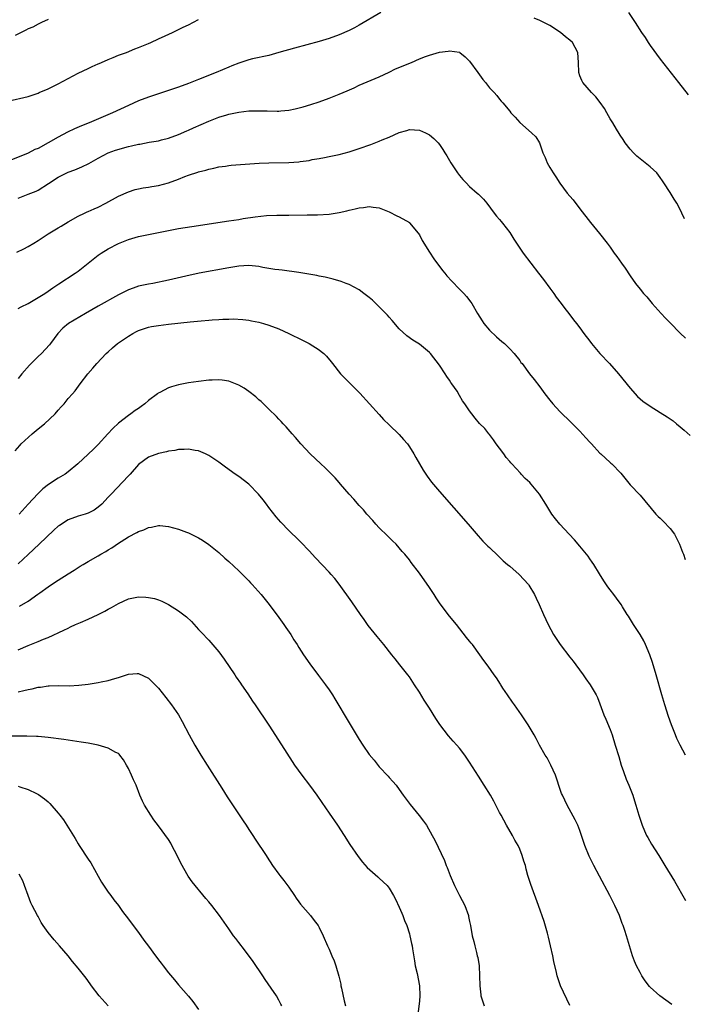
# Model space of a CAD drawing. Units: inches. Extents: x 2502000 to 2505000, y 1494000 to 1497000.
# Drawn here: x 2504609 to 2504742, y 1495083 to 1495280 of the extents above; entities that cross this region are included whole.
import ezdxf

# ---------------------------------------------------------------- set-up
doc = ezdxf.new("R2010")
doc.units = ezdxf.units.IN
doc.header["$MEASUREMENT"] = 0
doc.layers.add('LD25021494_10ft', color=141, linetype='Continuous')

msp = doc.modelspace()

# ---------------------------------------------------------------- linework, layer by layer
at = {"layer": 'LD25021494_10ft'}
for points, elevation in [([(2504681.32, 1495281), (2504677, 1495278.42), (2504676.08, 1495277.92), (2504675, 1495277.37), (2504673, 1495276.51), (2504671, 1495275.81), (2504669, 1495275.21), (2504664.12, 1495273.88), (2504660.97, 1495272.97), (2504659, 1495272.43), (2504655.72, 1495271.72), (2504655, 1495271.55), (2504653, 1495270.9), (2504651.65, 1495270.35), (2504651, 1495270.11), (2504648.49, 1495269), (2504645, 1495267.62), (2504643, 1495266.85), (2504641, 1495266.11), (2504639, 1495265.4), (2504635, 1495264.11), (2504633, 1495263.36), (2504631, 1495262.47), (2504627.83, 1495261), (2504623.19, 1495259), (2504621.62, 1495258.38), (2504620.24, 1495257.76), (2504618.89, 1495257.11), (2504617, 1495256.14), (2504613, 1495253.89), (2504612.36, 1495253.64), (2504611, 1495252.91), (2504607.57, 1495251.57)], 7500), ([(2504730.69, 1495281), (2504732.01, 1495279), (2504733.27, 1495277), (2504734, 1495276), (2504734.6, 1495275), (2504735, 1495274.42), (2504737, 1495271.67), (2504740.62, 1495267), (2504742.57, 1495264.57)], 7490), ([(2504607, 1495263.28), (2504611, 1495264.26), (2504613, 1495264.91), (2504613.22, 1495265), (2504615, 1495265.78), (2504617, 1495266.79), (2504619, 1495267.85), (2504621, 1495268.86), (2504623, 1495269.83), (2504623.77, 1495270.23), (2504625, 1495270.73), (2504625.17, 1495270.83), (2504625.62, 1495271), (2504627, 1495271.62), (2504627.99, 1495271.99), (2504629, 1495272.44), (2504630.59, 1495273), (2504632.29, 1495273.71), (2504633, 1495273.97), (2504633.71, 1495274.29), (2504635, 1495274.8), (2504635.46, 1495275), (2504637, 1495275.72), (2504638.3, 1495276.3), (2504639.78, 1495277), (2504640.59, 1495277.41), (2504641, 1495277.58), (2504641.93, 1495278.07), (2504643, 1495278.54), (2504645, 1495279.55)], 7490), ([(2504615, 1495279.59), (2504613.67, 1495279), (2504613, 1495278.68), (2504611.93, 1495278.07), (2504611, 1495277.7), (2504610.56, 1495277.44), (2504609.6, 1495277), (2504608.4, 1495276.4)], 7480), ([(2504741.86, 1495239.86), (2504741.34, 1495241), (2504741, 1495241.7), (2504740.32, 1495243), (2504739.8, 1495243.8), (2504739, 1495245.09), (2504737.74, 1495247), (2504737.43, 1495247.43), (2504737, 1495248.1), (2504736.3, 1495249), (2504735, 1495250.23), (2504732.37, 1495252.37), (2504731.7, 1495253), (2504731, 1495253.77), (2504730.01, 1495255), (2504729.64, 1495255.64), (2504729, 1495256.56), (2504728.85, 1495256.85), (2504728.3, 1495257.7), (2504727.54, 1495259), (2504727, 1495259.8), (2504726.37, 1495261), (2504725.87, 1495261.87), (2504725.05, 1495263.05), (2504724.17, 1495264.17), (2504723.31, 1495265), (2504721.58, 1495267), (2504721.39, 1495267.39), (2504721, 1495268.36), (2504720.76, 1495269), (2504720.71, 1495271), (2504720.61, 1495273), (2504719.51, 1495275), (2504719, 1495275.47), (2504718.15, 1495276.15), (2504717.16, 1495277), (2504715, 1495278.4), (2504713, 1495279.39), (2504711.85, 1495279.85)], 7500), ([(2504609, 1495243.96), (2504611, 1495244.76), (2504611.55, 1495245), (2504612.61, 1495245.39), (2504613, 1495245.59), (2504615.09, 1495246.91), (2504617, 1495248.16), (2504619, 1495249.13), (2504620.35, 1495249.65), (2504621.75, 1495250.25), (2504623.09, 1495250.91), (2504625, 1495251.96), (2504627, 1495252.98), (2504628.46, 1495253.54), (2504631, 1495254.28), (2504631.61, 1495254.39), (2504633, 1495254.73), (2504633.25, 1495254.75), (2504635.11, 1495255.11), (2504637, 1495255.42), (2504637.57, 1495255.57), (2504639, 1495255.9), (2504641, 1495256.63), (2504642.63, 1495257.37), (2504643, 1495257.52), (2504644, 1495258), (2504647, 1495259.32), (2504649, 1495260.1), (2504650.6, 1495260.6), (2504651, 1495260.71), (2504653, 1495261.12), (2504655, 1495261.35), (2504657, 1495261.41), (2504658.64, 1495261.36), (2504660.68, 1495261.32), (2504661, 1495261.33), (2504661.38, 1495261.38), (2504663, 1495261.52), (2504664.25, 1495261.75), (2504665.85, 1495262.15), (2504667.37, 1495262.63), (2504669, 1495263.2), (2504671, 1495263.93), (2504673, 1495264.68), (2504674.63, 1495265.37), (2504676.02, 1495265.98), (2504677, 1495266.46), (2504681, 1495268.14), (2504683, 1495269.1), (2504684.27, 1495269.73), (2504687.44, 1495271), (2504689, 1495271.71), (2504690.2, 1495272.2), (2504691, 1495272.5), (2504693, 1495273.08), (2504694.72, 1495273.28), (2504695, 1495273.35), (2504697, 1495273.05), (2504697.08, 1495273), (2504698.13, 1495272.13), (2504699, 1495271.26), (2504700.62, 1495269), (2504701.65, 1495267.65), (2504702.21, 1495267), (2504703, 1495265.99), (2504703.93, 1495265), (2504704.43, 1495264.43), (2504705, 1495263.68), (2504705.32, 1495263.32), (2504705.64, 1495263), (2504707, 1495261.28), (2504707.24, 1495261), (2504708.12, 1495260.12), (2504709.04, 1495259.04), (2504711.36, 1495257), (2504712.18, 1495256.18), (2504712.96, 1495255), (2504713.62, 1495253), (2504714.08, 1495252.08), (2504714.44, 1495251), (2504715, 1495250.1), (2504715.65, 1495249), (2504716.2, 1495248.2), (2504717, 1495246.97), (2504718.48, 1495245), (2504719, 1495244.34), (2504719.63, 1495243.63), (2504721, 1495241.88), (2504723.1, 1495239.1), (2504724.9, 1495236.9), (2504726.4, 1495235), (2504727, 1495234.19), (2504727.82, 1495233), (2504728.33, 1495232.33), (2504729.27, 1495231), (2504730, 1495230), (2504731, 1495228.48), (2504732.1, 1495227), (2504733, 1495225.85), (2504733.7, 1495225), (2504734.33, 1495224.33), (2504735.39, 1495223), (2504737.18, 1495221), (2504738.06, 1495220.06), (2504739, 1495219.14), (2504741, 1495217.09), (2504742.06, 1495216.06)], 7510), ([(2504608.78, 1495233.22), (2504610.14, 1495233.86), (2504611, 1495234.31), (2504612.15, 1495235), (2504613, 1495235.53), (2504615, 1495236.87), (2504616.36, 1495237.64), (2504617, 1495238.06), (2504617.6, 1495238.4), (2504619, 1495239.26), (2504621, 1495240.39), (2504622.27, 1495241), (2504622.78, 1495241.22), (2504623, 1495241.31), (2504624.15, 1495241.85), (2504625, 1495242.21), (2504626.53, 1495243), (2504629, 1495244.39), (2504631, 1495245.26), (2504632.32, 1495245.68), (2504633, 1495245.82), (2504633.95, 1495246.05), (2504635, 1495246.15), (2504635.69, 1495246.31), (2504637, 1495246.51), (2504639, 1495247.05), (2504641, 1495247.77), (2504642.28, 1495248.28), (2504643, 1495248.53), (2504644.87, 1495249.13), (2504645, 1495249.19), (2504646.46, 1495249.54), (2504647, 1495249.75), (2504648.04, 1495249.96), (2504649, 1495250.19), (2504650.37, 1495250.37), (2504651, 1495250.47), (2504651.47, 1495250.53), (2504653.32, 1495250.68), (2504657.06, 1495250.94), (2504659, 1495251.04), (2504663, 1495251.07), (2504665, 1495251.2), (2504665.25, 1495251.25), (2504667, 1495251.5), (2504667.65, 1495251.65), (2504669, 1495251.88), (2504670.11, 1495252.11), (2504671, 1495252.26), (2504673, 1495252.7), (2504675, 1495253.23), (2504677, 1495253.84), (2504679.34, 1495254.66), (2504681, 1495255.33), (2504681.6, 1495255.6), (2504683, 1495256.16), (2504685, 1495257.05), (2504686.51, 1495257.49), (2504687, 1495257.68), (2504689, 1495257.53), (2504690.19, 1495257), (2504690.73, 1495256.73), (2504691, 1495256.57), (2504691.86, 1495255.86), (2504692.72, 1495255), (2504693, 1495254.66), (2504693.68, 1495253.68), (2504694.08, 1495253), (2504694.44, 1495252.44), (2504695.27, 1495251), (2504696.63, 1495249), (2504697, 1495248.5), (2504697.69, 1495247.69), (2504698.31, 1495247), (2504699, 1495246.29), (2504700.54, 1495245), (2504700.78, 1495244.78), (2504701.77, 1495243.77), (2504702.46, 1495243), (2504703.9, 1495241), (2504704.37, 1495240.37), (2504705, 1495239.75), (2504705.32, 1495239.32), (2504705.58, 1495239), (2504707, 1495237.14), (2504707.81, 1495235.81), (2504709.7, 1495233), (2504711.2, 1495231), (2504712.76, 1495229), (2504713.76, 1495227.76), (2504715, 1495226.04), (2504715.79, 1495225), (2504716.27, 1495224.27), (2504717.28, 1495223), (2504717.98, 1495221.98), (2504718.8, 1495221), (2504719.71, 1495219.71), (2504720.31, 1495219), (2504721, 1495218.11), (2504721.81, 1495217), (2504723, 1495215.45), (2504723.31, 1495215), (2504724.98, 1495213), (2504726.9, 1495211), (2504728.69, 1495209), (2504731, 1495206.08), (2504732.46, 1495204.46), (2504733, 1495203.98), (2504733.53, 1495203.53), (2504735, 1495202.5), (2504737, 1495201.28), (2504738.38, 1495200.38), (2504739.57, 1495199.57), (2504740.27, 1495199), (2504741, 1495198.38), (2504741.77, 1495197.77), (2504743, 1495196.7)], 7520), ([(2504609, 1495221.97), (2504609.65, 1495222.35), (2504611, 1495223), (2504613, 1495224.16), (2504614.33, 1495225), (2504615, 1495225.45), (2504615.91, 1495226.09), (2504617.11, 1495226.89), (2504620.36, 1495229), (2504621, 1495229.43), (2504623, 1495231.03), (2504625, 1495232.6), (2504625.58, 1495233), (2504627, 1495233.86), (2504629, 1495234.97), (2504631, 1495235.77), (2504633, 1495236.31), (2504637, 1495237.16), (2504639, 1495237.55), (2504641, 1495237.9), (2504645, 1495238.55), (2504647.12, 1495238.88), (2504651, 1495239.43), (2504653, 1495239.73), (2504653.89, 1495239.89), (2504656.27, 1495240.27), (2504658.51, 1495240.51), (2504660.58, 1495240.58), (2504661, 1495240.57), (2504663, 1495240.57), (2504666.63, 1495240.63), (2504668.68, 1495240.68), (2504671, 1495240.8), (2504673, 1495241.1), (2504674.55, 1495241.45), (2504675, 1495241.58), (2504676.18, 1495241.82), (2504677, 1495242.07), (2504677.87, 1495242.12), (2504679, 1495242.32), (2504679.82, 1495242.18), (2504681, 1495242.06), (2504683, 1495241.25), (2504684.48, 1495240.48), (2504685, 1495240.24), (2504687, 1495239.11), (2504687.06, 1495239.06), (2504688.79, 1495237), (2504689, 1495236.65), (2504689.54, 1495235.54), (2504691, 1495233.22), (2504691.88, 1495231.88), (2504693.59, 1495229.59), (2504694.06, 1495229), (2504694.49, 1495228.49), (2504695.44, 1495227.44), (2504697, 1495225.85), (2504697.89, 1495225), (2504698.41, 1495224.41), (2504699.28, 1495223.28), (2504699.47, 1495223), (2504700.57, 1495221), (2504701.5, 1495219.5), (2504701.85, 1495219), (2504703, 1495217.7), (2504704.37, 1495216.37), (2504705.42, 1495215.42), (2504705.94, 1495215), (2504707, 1495213.92), (2504707.88, 1495213), (2504709, 1495211.61), (2504709.25, 1495211.25), (2504709.47, 1495211), (2504710.97, 1495209), (2504711.86, 1495207.87), (2504713, 1495206.38), (2504713.98, 1495205), (2504715, 1495203.7), (2504715.58, 1495203), (2504717, 1495201.47), (2504719.27, 1495199.27), (2504721, 1495197.56), (2504722.2, 1495196.2), (2504723, 1495195.34), (2504723.28, 1495195), (2504725, 1495193.14), (2504725.14, 1495193), (2504726.13, 1495192.13), (2504727, 1495191.33), (2504727.19, 1495191.19), (2504727.39, 1495191), (2504729.15, 1495189.15), (2504731, 1495186.88), (2504733, 1495184.81), (2504736.16, 1495181), (2504736.57, 1495180.57), (2504737, 1495180.21), (2504737.6, 1495179.6), (2504739, 1495178.12), (2504739.82, 1495177), (2504740.22, 1495176.22), (2504740.87, 1495175), (2504741.45, 1495173.45), (2504741.64, 1495173), (2504741.97, 1495171.97)], 7530), ([(2504742.07, 1495133), (2504740.99, 1495135), (2504740.32, 1495136.32), (2504740.02, 1495137), (2504739.23, 1495139), (2504738.67, 1495140.67), (2504737.93, 1495143), (2504737.34, 1495145), (2504736.18, 1495149), (2504735.44, 1495151.44), (2504734.94, 1495152.94), (2504734.09, 1495155), (2504733.74, 1495155.74), (2504733.01, 1495157.01), (2504731.66, 1495159), (2504730.66, 1495160.66), (2504730.42, 1495161), (2504729.47, 1495162.53), (2504729.19, 1495163), (2504728.27, 1495164.27), (2504727.73, 1495165), (2504727, 1495165.92), (2504726.54, 1495166.54), (2504725.74, 1495167.74), (2504724.91, 1495169.09), (2504723.77, 1495171), (2504723.46, 1495171.46), (2504723, 1495172.08), (2504722.63, 1495172.63), (2504722.34, 1495173), (2504721, 1495174.61), (2504719.89, 1495175.89), (2504718.84, 1495177), (2504716.97, 1495179), (2504716.1, 1495180.1), (2504715.43, 1495181), (2504714.21, 1495183), (2504712.94, 1495185), (2504711.31, 1495187), (2504711, 1495187.34), (2504710.11, 1495188.11), (2504709.31, 1495189), (2504709.14, 1495189.14), (2504707.45, 1495191), (2504707.23, 1495191.23), (2504707, 1495191.53), (2504706.32, 1495192.32), (2504705.84, 1495193), (2504705, 1495194.15), (2504704.32, 1495195), (2504703.8, 1495195.8), (2504703, 1495196.85), (2504702.87, 1495197), (2504702.05, 1495198.05), (2504701, 1495199.07), (2504700.12, 1495200.12), (2504699.44, 1495201), (2504699, 1495201.6), (2504698.07, 1495203), (2504697.6, 1495203.6), (2504697, 1495204.67), (2504696.5, 1495205.5), (2504695.5, 1495207), (2504695.27, 1495207.27), (2504695, 1495207.69), (2504694.44, 1495208.44), (2504694.14, 1495209), (2504693, 1495210.71), (2504691.2, 1495213), (2504691, 1495213.23), (2504689, 1495214.9), (2504687.69, 1495215.69), (2504686.53, 1495216.53), (2504685, 1495217.91), (2504683.58, 1495219.58), (2504683, 1495220.25), (2504682.66, 1495220.66), (2504682.34, 1495221), (2504681, 1495222.35), (2504679.63, 1495223.63), (2504679, 1495224.18), (2504677.91, 1495225), (2504677, 1495225.71), (2504675, 1495226.77), (2504674.38, 1495227), (2504673.39, 1495227.39), (2504671.83, 1495227.83), (2504671, 1495228), (2504670.21, 1495228.21), (2504669, 1495228.42), (2504668.53, 1495228.53), (2504665, 1495229.15), (2504661.63, 1495229.63), (2504661, 1495229.68), (2504660.22, 1495229.78), (2504657.82, 1495230.18), (2504657, 1495230.34), (2504655, 1495230.55), (2504653, 1495230.44), (2504651, 1495230.1), (2504645.09, 1495229), (2504642.42, 1495228.42), (2504639, 1495227.64), (2504635.88, 1495227), (2504635, 1495226.85), (2504633, 1495226.42), (2504631.93, 1495226.07), (2504631, 1495225.72), (2504629, 1495224.7), (2504625, 1495222.47), (2504622.43, 1495221), (2504619.07, 1495219), (2504617.95, 1495218.05), (2504616.95, 1495217), (2504615.5, 1495215), (2504615.27, 1495214.73), (2504613.66, 1495213), (2504613, 1495212.41), (2504611.3, 1495210.7), (2504609.77, 1495209), (2504609, 1495208.05)], 7540), ([(2504608.41, 1495193.59), (2504609.34, 1495194.66), (2504609.65, 1495195), (2504611.85, 1495197), (2504613, 1495197.99), (2504614.25, 1495199), (2504616.42, 1495201), (2504617, 1495201.7), (2504617.61, 1495202.39), (2504618.2, 1495203), (2504619, 1495204.06), (2504619.89, 1495205), (2504620.39, 1495205.61), (2504621.4, 1495207), (2504622.92, 1495209), (2504623.9, 1495210.1), (2504624.68, 1495211), (2504626.59, 1495213), (2504627, 1495213.36), (2504627.84, 1495214.16), (2504628.85, 1495215), (2504631, 1495216.49), (2504631.89, 1495217), (2504632.61, 1495217.39), (2504633, 1495217.57), (2504634.04, 1495217.95), (2504635, 1495218.25), (2504635.62, 1495218.38), (2504637, 1495218.62), (2504639, 1495218.86), (2504643.32, 1495219.32), (2504645.53, 1495219.53), (2504647, 1495219.64), (2504647.71, 1495219.71), (2504649, 1495219.78), (2504649.85, 1495219.85), (2504651, 1495219.87), (2504651.9, 1495219.9), (2504653.82, 1495219.82), (2504655, 1495219.66), (2504655.56, 1495219.56), (2504657, 1495219.26), (2504657.95, 1495219), (2504659, 1495218.69), (2504661, 1495217.93), (2504663, 1495217.01), (2504665.69, 1495215.69), (2504667.02, 1495215.02), (2504669, 1495213.75), (2504669.45, 1495213.45), (2504669.97, 1495213), (2504670.48, 1495212.48), (2504671.39, 1495211.39), (2504671.67, 1495211), (2504673.31, 1495209), (2504674.13, 1495208.13), (2504675, 1495207.26), (2504677.1, 1495205.1), (2504681, 1495200.88), (2504681.88, 1495199.88), (2504683, 1495198.82), (2504685, 1495196.86), (2504685.85, 1495195.85), (2504686.61, 1495195), (2504687, 1495194.42), (2504687.9, 1495193), (2504688.27, 1495192.27), (2504689.76, 1495189.76), (2504690.56, 1495188.56), (2504691.41, 1495187.41), (2504693, 1495185.5), (2504698.71, 1495179), (2504700.7, 1495176.7), (2504701.65, 1495175.65), (2504702.64, 1495174.64), (2504703, 1495174.33), (2504704.7, 1495172.7), (2504705, 1495172.46), (2504705.73, 1495171.73), (2504706.58, 1495171), (2504707, 1495170.61), (2504708.86, 1495169), (2504710.73, 1495167), (2504710.84, 1495166.84), (2504711.94, 1495165), (2504712.29, 1495164.29), (2504712.88, 1495163), (2504713.75, 1495161), (2504714.65, 1495159), (2504715.73, 1495157), (2504716.25, 1495156.25), (2504717.07, 1495155), (2504719, 1495152.51), (2504719.68, 1495151.68), (2504720.21, 1495151), (2504721.66, 1495149), (2504722.19, 1495148.19), (2504723.05, 1495147), (2504724.25, 1495145), (2504724.5, 1495144.5), (2504725, 1495143.2), (2504725.77, 1495141), (2504726.15, 1495140.15), (2504727, 1495138.09), (2504727.4, 1495137), (2504728.05, 1495135), (2504728.74, 1495132.74), (2504729.25, 1495131), (2504729.69, 1495129.69), (2504730.22, 1495128.22), (2504730.74, 1495127), (2504731.52, 1495125), (2504731.86, 1495123.86), (2504732.15, 1495123), (2504732.72, 1495121), (2504733.38, 1495119), (2504733.88, 1495117.88), (2504734.28, 1495117), (2504734.54, 1495116.54), (2504735.27, 1495115.27), (2504736.71, 1495113), (2504737.95, 1495111), (2504739.84, 1495107.84), (2504742.04, 1495104.04)], 7550), ([(2504739.29, 1495083.29), (2504736.91, 1495085), (2504735, 1495086.72), (2504734.86, 1495086.86), (2504734, 1495088), (2504733.36, 1495089), (2504733, 1495089.65), (2504732.29, 1495091), (2504731.91, 1495091.91), (2504731.49, 1495093), (2504730.87, 1495095), (2504730.29, 1495097), (2504729.97, 1495098.03), (2504729.65, 1495099), (2504729.45, 1495099.45), (2504728.88, 1495101), (2504727.95, 1495103), (2504726.93, 1495105), (2504724.87, 1495108.87), (2504723.76, 1495111), (2504722.86, 1495112.86), (2504722, 1495115), (2504721.34, 1495117), (2504721, 1495117.97), (2504720.58, 1495119), (2504720.07, 1495120.07), (2504718.48, 1495123), (2504717.98, 1495123.98), (2504717.5, 1495125), (2504717.35, 1495125.35), (2504717, 1495126.36), (2504716.36, 1495128.36), (2504716.14, 1495129), (2504715.23, 1495131), (2504714.44, 1495132.44), (2504714.08, 1495133), (2504712.95, 1495135), (2504712.27, 1495136.27), (2504711.87, 1495137), (2504710.69, 1495139), (2504709.36, 1495141), (2504707.93, 1495143), (2504707.57, 1495143.57), (2504706.54, 1495145), (2504705.64, 1495146.36), (2504705.23, 1495147), (2504705.15, 1495147.15), (2504704.39, 1495148.39), (2504703.89, 1495149), (2504702.7, 1495150.7), (2504701.83, 1495151.83), (2504701.06, 1495153), (2504699.58, 1495155), (2504699.31, 1495155.31), (2504699, 1495155.71), (2504698.42, 1495156.42), (2504696.38, 1495159), (2504695, 1495160.7), (2504693.16, 1495163.16), (2504692.35, 1495164.35), (2504691.93, 1495165), (2504691, 1495166.36), (2504689, 1495169.23), (2504687.37, 1495171.37), (2504687, 1495171.91), (2504686.11, 1495173), (2504685.58, 1495173.58), (2504685, 1495174.32), (2504684.37, 1495175), (2504683.66, 1495175.66), (2504682.66, 1495176.66), (2504681, 1495178.25), (2504680.31, 1495179), (2504679.71, 1495179.71), (2504678.55, 1495181), (2504677.85, 1495181.85), (2504677, 1495182.76), (2504675.96, 1495183.96), (2504675, 1495184.97), (2504673.3, 1495187), (2504673, 1495187.32), (2504672.24, 1495188.24), (2504671.51, 1495189), (2504670.24, 1495190.24), (2504669.38, 1495191), (2504667.26, 1495193), (2504665.38, 1495195), (2504664.28, 1495196.28), (2504663.63, 1495197), (2504662.42, 1495198.42), (2504661.87, 1495199), (2504661.46, 1495199.46), (2504661, 1495199.93), (2504660.49, 1495200.49), (2504659, 1495201.95), (2504657.44, 1495203.44), (2504657, 1495203.81), (2504656.38, 1495204.38), (2504655, 1495205.46), (2504654.1, 1495206.1), (2504653, 1495206.72), (2504651.37, 1495207.37), (2504651, 1495207.49), (2504649.7, 1495207.7), (2504649, 1495207.77), (2504647.73, 1495207.73), (2504647, 1495207.69), (2504645, 1495207.45), (2504643, 1495207.17), (2504641, 1495206.8), (2504639.6, 1495206.4), (2504639, 1495206.18), (2504637.24, 1495205.24), (2504636.91, 1495205.09), (2504636.82, 1495205), (2504635, 1495203.64), (2504634.28, 1495203), (2504633.53, 1495202.47), (2504633, 1495202.07), (2504632.36, 1495201.64), (2504631.49, 1495201), (2504631, 1495200.69), (2504629, 1495199.16), (2504627.92, 1495198.08), (2504626.9, 1495197), (2504625, 1495194.91), (2504624.02, 1495193.98), (2504623, 1495192.94), (2504620.91, 1495191), (2504619, 1495189.46), (2504618.38, 1495189), (2504617, 1495188.19), (2504615.07, 1495186.93), (2504613.95, 1495186.05), (2504612.93, 1495185.07), (2504611.02, 1495182.98), (2504609.24, 1495181)], 7560), ([(2504719, 1495083.09), (2504718.38, 1495084.38), (2504717.72, 1495085.72), (2504717.12, 1495087), (2504716.58, 1495088.58), (2504716.47, 1495089), (2504716.35, 1495089.65), (2504715.83, 1495091.83), (2504715.6, 1495093), (2504715.16, 1495095), (2504714.74, 1495096.74), (2504714.52, 1495097.48), (2504713.86, 1495099.86), (2504712.76, 1495103), (2504711.19, 1495107.19), (2504710.64, 1495109), (2504710.29, 1495110.29), (2504710.12, 1495111), (2504709.85, 1495111.85), (2504709.52, 1495113), (2504709, 1495114.26), (2504708.66, 1495115), (2504708.04, 1495116.04), (2504707.53, 1495117), (2504706.35, 1495119), (2504705.28, 1495121), (2504705, 1495121.58), (2504703.84, 1495123.84), (2504703.17, 1495125), (2504701.91, 1495127), (2504700.77, 1495128.77), (2504699, 1495131.59), (2504698.04, 1495133), (2504697, 1495134.38), (2504696.48, 1495135), (2504695.76, 1495135.76), (2504694.82, 1495136.82), (2504693.11, 1495139.11), (2504692.3, 1495140.3), (2504691, 1495142.33), (2504689.94, 1495143.94), (2504689, 1495145.5), (2504688.05, 1495147), (2504687, 1495148.6), (2504686.7, 1495149), (2504685.12, 1495151), (2504684.15, 1495152.15), (2504683.51, 1495153), (2504681.92, 1495155), (2504680.61, 1495156.61), (2504678.82, 1495158.82), (2504677.98, 1495159.98), (2504677.25, 1495161), (2504675.51, 1495163.51), (2504673.04, 1495167.04), (2504672.15, 1495168.15), (2504671.43, 1495169), (2504671, 1495169.47), (2504668.27, 1495172.27), (2504667, 1495173.69), (2504665.39, 1495175.39), (2504665, 1495175.83), (2504663, 1495177.75), (2504661.38, 1495179.38), (2504660.46, 1495180.46), (2504659, 1495182.35), (2504658.53, 1495183), (2504657.86, 1495183.86), (2504656.94, 1495185), (2504655, 1495186.97), (2504653, 1495188.51), (2504652.28, 1495189), (2504650.36, 1495190.36), (2504649, 1495191.36), (2504648.03, 1495192.03), (2504647, 1495192.7), (2504646.39, 1495193), (2504645, 1495193.6), (2504644.28, 1495193.72), (2504643, 1495193.96), (2504642.1, 1495193.9), (2504641, 1495193.88), (2504640.28, 1495193.72), (2504639, 1495193.57), (2504638.57, 1495193.43), (2504637, 1495193.12), (2504635, 1495192.35), (2504633, 1495190.9), (2504631.36, 1495189), (2504631, 1495188.61), (2504627.56, 1495185), (2504627, 1495184.38), (2504625.7, 1495183), (2504625, 1495182.37), (2504624.18, 1495181.82), (2504623, 1495181.21), (2504622.36, 1495181), (2504621, 1495180.6), (2504619, 1495179.89), (2504617.24, 1495178.76), (2504617, 1495178.59), (2504616.17, 1495177.83), (2504613.24, 1495175), (2504611, 1495172.96), (2504609, 1495171.1)], 7570), ([(2504609.31, 1495162.69), (2504611, 1495163.68), (2504612.96, 1495165.04), (2504613.32, 1495165.32), (2504615, 1495166.53), (2504615.3, 1495166.7), (2504617, 1495167.83), (2504619, 1495169.11), (2504620.17, 1495169.83), (2504621.37, 1495170.63), (2504621.99, 1495171), (2504623, 1495171.54), (2504625, 1495172.67), (2504625.52, 1495173), (2504626.47, 1495173.53), (2504627, 1495173.88), (2504627.72, 1495174.28), (2504629, 1495175.2), (2504629.58, 1495175.58), (2504631, 1495176.46), (2504632.67, 1495177.33), (2504633, 1495177.55), (2504634.09, 1495177.91), (2504635, 1495178.36), (2504635.58, 1495178.42), (2504637, 1495178.75), (2504637.28, 1495178.72), (2504639, 1495178.57), (2504641, 1495178), (2504642.59, 1495177.41), (2504643, 1495177.25), (2504645, 1495176.27), (2504645.79, 1495175.79), (2504647, 1495174.97), (2504649, 1495173.37), (2504650.24, 1495172.24), (2504651, 1495171.58), (2504653, 1495169.71), (2504655, 1495167.72), (2504655.35, 1495167.35), (2504655.69, 1495167), (2504657.45, 1495165), (2504659.03, 1495163), (2504661, 1495160.4), (2504662, 1495159), (2504662.4, 1495158.4), (2504663.36, 1495157), (2504663.99, 1495155.99), (2504664.64, 1495155), (2504665, 1495154.42), (2504665.92, 1495153), (2504667.16, 1495151.16), (2504668.86, 1495148.86), (2504670.29, 1495147), (2504671, 1495146.01), (2504671.66, 1495145), (2504672.18, 1495144.18), (2504675, 1495139.4), (2504677, 1495136.09), (2504677.7, 1495135), (2504679, 1495133.11), (2504679.96, 1495131.96), (2504681, 1495130.66), (2504682.77, 1495128.77), (2504683, 1495128.5), (2504683.73, 1495127.73), (2504684.34, 1495127), (2504685, 1495126.14), (2504685.79, 1495125), (2504687.15, 1495123.15), (2504688.96, 1495120.96), (2504689.82, 1495119.82), (2504690.4, 1495119), (2504691.55, 1495117), (2504692.05, 1495116.05), (2504693.98, 1495111.98), (2504694.35, 1495111), (2504694.56, 1495110.56), (2504695.14, 1495109), (2504696.03, 1495107), (2504697, 1495105.02), (2504698.05, 1495103), (2504698.78, 1495101), (2504698.82, 1495100.82), (2504699, 1495099.83), (2504699.18, 1495099), (2504699.53, 1495097), (2504699.85, 1495095.85), (2504700.02, 1495095), (2504700.36, 1495093.64), (2504700.55, 1495093), (2504700.64, 1495092.64), (2504700.9, 1495091), (2504701.01, 1495089), (2504701.03, 1495087), (2504701.23, 1495085.23), (2504701.27, 1495085), (2504701.93, 1495083)], 7580), ([(2504609, 1495154), (2504611, 1495154.83), (2504613, 1495155.63), (2504614.1, 1495156.1), (2504615, 1495156.45), (2504618.13, 1495157.87), (2504619, 1495158.31), (2504619.48, 1495158.52), (2504620.48, 1495159), (2504621.43, 1495159.43), (2504623, 1495160.1), (2504624.98, 1495161.02), (2504626.32, 1495161.68), (2504627, 1495162.09), (2504627.6, 1495162.4), (2504629, 1495163.21), (2504631, 1495164.1), (2504633, 1495164.5), (2504634.45, 1495164.45), (2504635, 1495164.41), (2504636.17, 1495164.17), (2504637, 1495163.9), (2504637.66, 1495163.66), (2504639, 1495162.98), (2504641, 1495161.77), (2504642.57, 1495160.57), (2504643.6, 1495159.6), (2504645, 1495158.03), (2504645.51, 1495157.51), (2504647, 1495155.87), (2504647.43, 1495155.43), (2504649, 1495153.55), (2504650.1, 1495152.1), (2504652.19, 1495149), (2504652.49, 1495148.49), (2504653.32, 1495147.32), (2504653.57, 1495147), (2504654.79, 1495145.21), (2504655.75, 1495143.75), (2504656.27, 1495143), (2504659, 1495138.93), (2504662.09, 1495134.09), (2504664.11, 1495131), (2504665.56, 1495129), (2504667.13, 1495127), (2504668.58, 1495125), (2504669.54, 1495123.54), (2504671, 1495121.39), (2504672.67, 1495119), (2504673.99, 1495117), (2504675.17, 1495115.17), (2504676.77, 1495112.77), (2504677.64, 1495111.64), (2504678.57, 1495110.57), (2504680.7, 1495108.7), (2504681, 1495108.45), (2504682.56, 1495107), (2504683, 1495106.45), (2504683.86, 1495105), (2504684.25, 1495104.25), (2504685, 1495102.68), (2504685.49, 1495101.49), (2504685.71, 1495101), (2504686.05, 1495100.05), (2504686.52, 1495099), (2504687, 1495097.36), (2504687.12, 1495097), (2504687.42, 1495095.42), (2504687.53, 1495095), (2504687.62, 1495094.38), (2504688.02, 1495092.02), (2504688.18, 1495091), (2504688.53, 1495089.47), (2504689.03, 1495087), (2504689.08, 1495085), (2504689, 1495084.04), (2504688.72, 1495081.28)], 7590), ([(2504609, 1495145.62), (2504610.16, 1495145.84), (2504611, 1495146.09), (2504611.8, 1495146.2), (2504613, 1495146.52), (2504613.46, 1495146.54), (2504615, 1495146.78), (2504615.23, 1495146.77), (2504617, 1495146.83), (2504619.19, 1495146.81), (2504621.1, 1495146.9), (2504623, 1495147.11), (2504625, 1495147.43), (2504625.58, 1495147.58), (2504627, 1495147.86), (2504628.27, 1495148.27), (2504629, 1495148.46), (2504630.63, 1495149), (2504631, 1495149.14), (2504632.73, 1495149.27), (2504633, 1495149.28), (2504635, 1495148.31), (2504637, 1495146.33), (2504638.47, 1495144.47), (2504639.59, 1495143), (2504640.96, 1495141), (2504641.7, 1495139.7), (2504643.14, 1495137), (2504644.24, 1495135), (2504645.41, 1495133), (2504646.67, 1495131), (2504649.63, 1495126.37), (2504650.69, 1495124.69), (2504651.48, 1495123.48), (2504653.88, 1495119.88), (2504654.49, 1495119), (2504655, 1495118.17), (2504655.78, 1495117), (2504656.25, 1495116.25), (2504658.43, 1495113), (2504658.67, 1495112.67), (2504659.74, 1495111), (2504661, 1495109.28), (2504661.19, 1495109), (2504661.99, 1495107.99), (2504663, 1495106.67), (2504664.14, 1495105), (2504664.46, 1495104.46), (2504665, 1495103.76), (2504665.31, 1495103.31), (2504667.28, 1495101), (2504668.05, 1495100.05), (2504668.8, 1495099), (2504669, 1495098.65), (2504669.85, 1495097), (2504670.71, 1495095), (2504671, 1495094.29), (2504671.58, 1495093), (2504672.01, 1495092.01), (2504672.36, 1495091), (2504672.94, 1495088.94), (2504673.32, 1495087.32), (2504673.35, 1495087), (2504673.45, 1495086.55), (2504674.04, 1495084.04), (2504674.3, 1495083)], 7600), ([(2504661.57, 1495083), (2504661.37, 1495083.37), (2504661, 1495084.13), (2504660.49, 1495085), (2504659.48, 1495086.52), (2504658.28, 1495088.28), (2504657.81, 1495089), (2504655.86, 1495091.86), (2504654.16, 1495094.16), (2504653, 1495095.62), (2504652.42, 1495096.42), (2504651.97, 1495097), (2504651, 1495098.34), (2504649.13, 1495101), (2504647.61, 1495103), (2504647, 1495103.77), (2504646.43, 1495104.43), (2504643.71, 1495107.71), (2504642.89, 1495108.89), (2504641.46, 1495111.46), (2504640.73, 1495113), (2504639.68, 1495115), (2504639.44, 1495115.44), (2504639, 1495116.17), (2504637, 1495118.87), (2504636.07, 1495120.07), (2504635.44, 1495121), (2504634.23, 1495123), (2504633.81, 1495123.81), (2504633.3, 1495125), (2504632.52, 1495127), (2504632.03, 1495128.03), (2504631.65, 1495129), (2504631, 1495130.33), (2504630.65, 1495131), (2504630.02, 1495132.02), (2504629.3, 1495133), (2504629.16, 1495133.16), (2504629, 1495133.28), (2504628.49, 1495133.51), (2504627, 1495134.36), (2504625, 1495134.96), (2504623.31, 1495135.31), (2504623, 1495135.34), (2504621.59, 1495135.58), (2504618.1, 1495136.1), (2504615, 1495136.52), (2504613, 1495136.69), (2504612.7, 1495136.7), (2504610.75, 1495136.75), (2504607, 1495136.76)], 7610), ([(2504609, 1495126.79), (2504609.35, 1495126.65), (2504611, 1495126.16), (2504612.69, 1495125.31), (2504613.11, 1495125.11), (2504614.3, 1495124.3), (2504615, 1495123.66), (2504615.35, 1495123.35), (2504617, 1495121.44), (2504617.32, 1495121), (2504618.08, 1495120.08), (2504618.73, 1495119), (2504620.39, 1495116.39), (2504621, 1495115.29), (2504621.18, 1495115), (2504623, 1495112.28), (2504623.49, 1495111.49), (2504625, 1495108.86), (2504625.65, 1495107.65), (2504627, 1495105.7), (2504627.53, 1495105), (2504628.12, 1495104.12), (2504629, 1495103), (2504629.8, 1495101.8), (2504631, 1495100.29), (2504631.54, 1495099.54), (2504633, 1495097.62), (2504634.09, 1495096.09), (2504635, 1495094.89), (2504636.4, 1495093), (2504636.67, 1495092.67), (2504637, 1495092.22), (2504637.53, 1495091.53), (2504637.91, 1495091), (2504639, 1495089.6), (2504640.2, 1495088.2), (2504641, 1495087.24), (2504642.98, 1495084.98), (2504643.87, 1495083.87), (2504645, 1495082.28)], 7620), ([(2504626.97, 1495083), (2504625.16, 1495085), (2504623.66, 1495087), (2504623.39, 1495087.39), (2504622.56, 1495088.56), (2504621, 1495090.52), (2504619.87, 1495091.87), (2504618.99, 1495093), (2504617.29, 1495095), (2504616.18, 1495096.18), (2504615, 1495097.66), (2504614.03, 1495099), (2504613.63, 1495099.63), (2504613, 1495100.83), (2504612.89, 1495101), (2504611.84, 1495103), (2504611.57, 1495103.57), (2504611.03, 1495105), (2504610.32, 1495107), (2504609.95, 1495107.95), (2504609.25, 1495109.25)], 7630)]:
    msp.add_lwpolyline(points, dxfattribs=dict(at, elevation=elevation))

doc.saveas('drawing.dxf')
